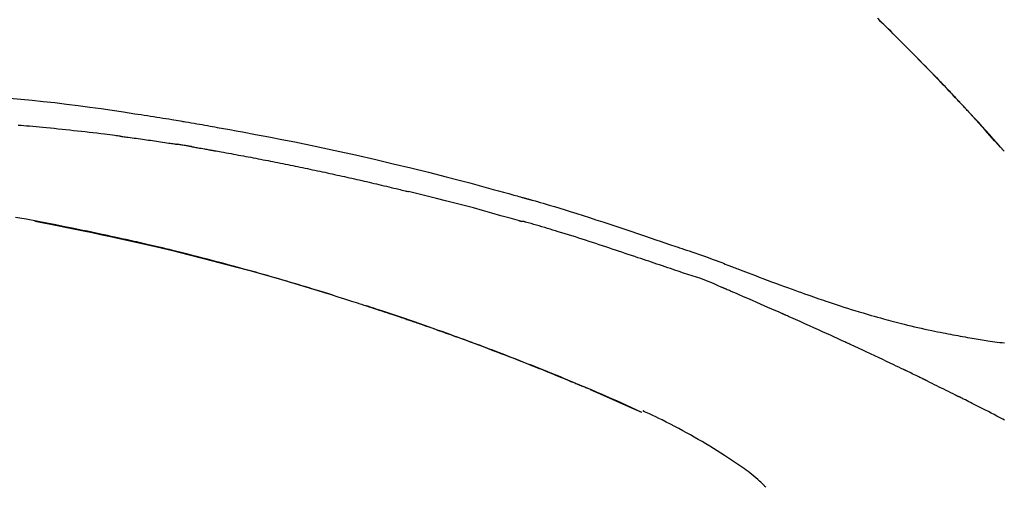
# Model space of a CAD drawing. Extents: x 55896 to 82369, y -25 to 8845.
# Drawn here: x 64018 to 64084, y 3212 to 3243 of the extents above; entities that cross this region are included whole.
import ezdxf

# ---------------------------------------------------------------- set-up
doc = ezdxf.new("R2010")
doc.units = 0
doc.header["$LTSCALE"] = 50
doc.header["$MEASUREMENT"] = 0
doc.layers.get('0').update_dxf_attribs({"linetype": 'CONTINUOUS'})
doc.layers.get('DEFPOINTS').update_dxf_attribs({"color": 146, "linetype": 'CONTINUOUS'})
doc.layers.add('150-機器', color=8, linetype='CONTINUOUS')
doc.layers.add('166-寸法B', color=11, linetype='CONTINUOUS')
doc.styles.add('KH001', font='msgothic.ttc')
doc.dimstyles.new('KH1xx030', dxfattribs={"dimscale": 30, "dimtxt": 2, "dimasz": 0.6, "dimexe": 0.3, "dimexo": 1.2, "dimgap": 0.5, "dimtad": 3, "dimdec": 1, "dimdsep": 46, "dimlunit": 6, "dimtxsty": 'KH001', "dimblk": 'DOT', "dimcen": 1, "dimdle": 1, "dimclrd": 256, "dimclre": 256, "dimclrt": 256, "dimadec": 0, "dimazin": 0, "dimtfac": 1, "dimtdec": 1, "dimtix": 1, "dimtmove": 2, "dimatfit": 3, "dimldrblk": 'CLOSEDBLANK', "dimfxl": 1, "dimtolj": 1, "dimtzin": 0, "dimlwd": -1, "dimlwe": -1, "dimarcsym": 0})

# ---------------------------------------------------------------- blocks, each defined once
blk = doc.blocks.new('F402_D')
at = {"layer": '150-機器', "color": 13, "linetype": 'Continuous'}
for p, q in [((-28.98, 204.099), (-28.983, 204.102)), ((-53.224, 186.626), (-53.228, 186.628))]:
    blk.add_line(p, q, dxfattribs=at)
for points in [[(-37.461, 212.994), (-37.309, 212.845), (-37.13, 212.67), (-36.952, 212.495), (-36.774, 212.319), (-36.596, 212.144), (-36.393, 211.943), (-36.191, 211.743), (-35.99, 211.542), (-35.789, 211.34), (-35.588, 211.139), (-35.388, 210.938), (-35.188, 210.736), (-34.989, 210.534), (-34.805, 210.347), (-34.622, 210.159), (-34.438, 209.972), (-34.255, 209.784), (-34.102, 209.626), (-33.949, 209.468), (-33.796, 209.31), (-33.643, 209.152), (-33.51, 209.014), (-33.376, 208.875), (-33.243, 208.737), (-33.111, 208.598), (-32.997, 208.479), (-32.884, 208.36), (-32.77, 208.241), (-32.657, 208.122), (-32.563, 208.022), (-32.469, 207.923), (-32.375, 207.824), (-32.282, 207.725), (-32.226, 207.665), (-32.17, 207.606), (-32.114, 207.546), (-32.058, 207.486), (-32.033, 207.46), (-32.008, 207.434), (-31.983, 207.407), (-31.958, 207.381)], [(-31.95, 207.372), (-32.021, 207.447), (-32.091, 207.522), (-32.162, 207.596), (-32.232, 207.671), (-32.371, 207.819), (-32.511, 207.968), (-32.65, 208.116), (-32.79, 208.264), (-32.999, 208.483), (-33.208, 208.701), (-33.417, 208.919), (-33.627, 209.137), (-33.833, 209.35), (-34.039, 209.563), (-34.246, 209.775), (-34.453, 209.987), (-34.656, 210.195), (-34.859, 210.402), (-35.063, 210.609), (-35.267, 210.815), (-35.467, 211.017), (-35.667, 211.219), (-35.868, 211.42), (-36.069, 211.621), (-36.235, 211.786), (-36.401, 211.95), (-36.567, 212.115), (-36.733, 212.279), (-36.832, 212.376), (-36.931, 212.474), (-37.03, 212.571), (-37.129, 212.668), (-37.162, 212.701), (-37.195, 212.733), (-37.228, 212.765), (-37.261, 212.797)], [(-95.55, 207.651), (-94.794, 207.58), (-94.039, 207.507), (-93.284, 207.429), (-92.507, 207.343), (-91.73, 207.251), (-90.953, 207.153), (-90.178, 207.05), (-89.422, 206.943), (-88.666, 206.833), (-87.911, 206.719), (-87.156, 206.605), (-86.947, 206.574), (-86.738, 206.542), (-86.529, 206.51), (-86.32, 206.478), (-86.111, 206.446), (-85.902, 206.413), (-85.693, 206.38), (-85.484, 206.347), (-85.283, 206.315), (-85.083, 206.282), (-84.883, 206.25), (-84.683, 206.217), (-84.539, 206.193), (-84.395, 206.169), (-84.252, 206.145), (-84.108, 206.121), (-84.021, 206.106), (-83.934, 206.091), (-83.848, 206.077), (-83.761, 206.062), (-83.57, 206.03), (-83.38, 205.997), (-83.189, 205.965), (-82.998, 205.932), (-82.821, 205.902), (-82.643, 205.871), (-82.466, 205.839), (-82.289, 205.808), (-82.124, 205.778), (-81.96, 205.749), (-81.796, 205.719), (-81.632, 205.689)], [(-31.392, 206.773), (-31.44, 206.825), (-31.487, 206.876), (-31.534, 206.927), (-31.582, 206.978), (-31.629, 207.029), (-31.677, 207.08), (-31.724, 207.131), (-31.772, 207.182), (-31.82, 207.233), (-31.868, 207.284), (-31.915, 207.335), (-31.963, 207.386)], [(-28.98, 204.099), (-29.224, 204.376), (-29.469, 204.652), (-29.713, 204.929), (-29.958, 205.205), (-30.204, 205.481), (-30.45, 205.756), (-30.697, 206.03), (-30.947, 206.303), (-31.198, 206.574), (-31.45, 206.844), (-31.704, 207.112), (-31.958, 207.381)], [(-31.958, 207.381), (-31.956, 207.379), (-31.954, 207.376), (-31.952, 207.374), (-31.95, 207.372)], [(-28.983, 204.103), (-29.611, 204.798), (-30.239, 205.494), (-30.868, 206.189), (-31.496, 206.885)], [(-88.146, 205.1), (-88.232, 205.111), (-88.319, 205.122), (-88.405, 205.133), (-88.491, 205.144), (-88.663, 205.166), (-88.836, 205.188), (-89.008, 205.21), (-89.181, 205.231), (-89.44, 205.263), (-89.699, 205.294), (-89.958, 205.324), (-90.217, 205.353), (-90.475, 205.383), (-90.734, 205.412), (-90.993, 205.44), (-91.252, 205.469), (-91.511, 205.496), (-91.77, 205.524), (-92.029, 205.55), (-92.289, 205.577), (-92.548, 205.603), (-92.807, 205.628), (-93.066, 205.654), (-93.325, 205.678), (-93.547, 205.699), (-93.77, 205.719), (-93.992, 205.739), (-94.214, 205.759), (-94.4, 205.775), (-94.586, 205.791), (-94.771, 205.807), (-94.957, 205.823)], [(-81.639, 205.688), (-81.216, 205.613), (-80.793, 205.537), (-80.37, 205.461), (-79.947, 205.384), (-79.071, 205.221), (-78.196, 205.055), (-77.322, 204.885), (-76.449, 204.712), (-75.093, 204.433), (-73.739, 204.144), (-72.388, 203.844), (-71.038, 203.536), (-69.858, 203.259), (-68.679, 202.975), (-67.501, 202.684), (-66.326, 202.385), (-65.536, 202.179), (-64.746, 201.97), (-63.957, 201.759), (-63.168, 201.544), (-62.824, 201.45), (-62.479, 201.356), (-62.135, 201.261), (-61.791, 201.165), (-61.68, 201.134), (-61.569, 201.103), (-61.457, 201.072), (-61.346, 201.041), (-61.29, 201.026), (-61.235, 201.01), (-61.179, 200.995), (-61.123, 200.979), (-61.097, 200.972), (-61.071, 200.964), (-61.045, 200.957), (-61.019, 200.95), (-61.008, 200.947), (-60.997, 200.944), (-60.986, 200.941), (-60.975, 200.937), (-60.972, 200.937), (-60.968, 200.936), (-60.965, 200.935), (-60.961, 200.934), (-60.959, 200.933), (-60.958, 200.933), (-60.956, 200.932), (-60.955, 200.932), (-60.951, 200.931), (-60.947, 200.93), (-60.943, 200.929), (-60.94, 200.928), (-60.915, 200.921), (-60.89, 200.914), (-60.866, 200.907), (-60.841, 200.9), (-60.811, 200.892), (-60.78, 200.883), (-60.75, 200.875), (-60.719, 200.866), (-60.688, 200.858), (-60.658, 200.849), (-60.627, 200.84), (-60.596, 200.832), (-60.587, 200.829), (-60.577, 200.826), (-60.568, 200.824), (-60.559, 200.821), (-60.558, 200.821), (-60.557, 200.821), (-60.555, 200.82), (-60.554, 200.82), (-60.553, 200.82), (-60.552, 200.819), (-60.551, 200.819), (-60.55, 200.819), (-60.549, 200.818), (-60.548, 200.818), (-60.546, 200.818), (-60.545, 200.817), (-60.544, 200.817), (-60.543, 200.817), (-60.542, 200.816), (-60.541, 200.816), (-60.54, 200.816), (-60.539, 200.816), (-60.538, 200.815), (-60.536, 200.815), (-60.535, 200.815), (-60.534, 200.814), (-60.533, 200.814), (-60.532, 200.814), (-60.453, 200.792), (-60.374, 200.769), (-60.296, 200.747), (-60.217, 200.725), (-60.018, 200.668), (-59.819, 200.611), (-59.62, 200.553), (-59.422, 200.494), (-59.069, 200.389), (-58.716, 200.282), (-58.364, 200.175), (-58.012, 200.066), (-57.583, 199.931), (-57.154, 199.794), (-56.725, 199.656), (-56.297, 199.517), (-55.829, 199.363), (-55.361, 199.208), (-54.894, 199.053), (-54.427, 198.896), (-53.967, 198.741), (-53.508, 198.585), (-53.049, 198.43), (-52.59, 198.274), (-52.288, 198.172), (-51.986, 198.07), (-51.684, 197.968), (-51.382, 197.866), (-51.237, 197.817), (-51.092, 197.768), (-50.947, 197.719), (-50.802, 197.67)], [(-88.146, 205.1), (-88.101, 205.094), (-88.055, 205.089), (-88.01, 205.083), (-87.965, 205.077), (-87.874, 205.065), (-87.784, 205.053), (-87.693, 205.042), (-87.603, 205.03), (-87.467, 205.012), (-87.331, 204.994), (-87.195, 204.975), (-87.059, 204.957), (-86.924, 204.938), (-86.788, 204.919), (-86.652, 204.901), (-86.516, 204.882), (-86.381, 204.863), (-86.245, 204.843), (-86.109, 204.824), (-85.974, 204.805), (-85.838, 204.785), (-85.702, 204.765), (-85.567, 204.745), (-85.431, 204.726), (-85.295, 204.705), (-85.16, 204.685), (-85.024, 204.665), (-84.888, 204.644), (-84.798, 204.631), (-84.708, 204.617), (-84.617, 204.603), (-84.527, 204.589), (-84.482, 204.582), (-84.437, 204.575), (-84.391, 204.568), (-84.346, 204.561)], [(-83.369, 204.402), (-83.396, 204.406), (-83.423, 204.411), (-83.451, 204.416), (-83.478, 204.42), (-83.532, 204.429), (-83.586, 204.438), (-83.64, 204.448), (-83.695, 204.457), (-83.776, 204.47), (-83.857, 204.483), (-83.939, 204.497), (-84.02, 204.51), (-84.075, 204.518), (-84.129, 204.527), (-84.183, 204.535), (-84.238, 204.544), (-84.265, 204.548), (-84.292, 204.552), (-84.319, 204.557), (-84.346, 204.561)], [(-83.369, 204.402), (-83.334, 204.396), (-83.299, 204.39), (-83.264, 204.384), (-83.229, 204.378), (-83.157, 204.365), (-83.085, 204.353), (-83.013, 204.341), (-82.941, 204.329), (-82.83, 204.309), (-82.72, 204.29), (-82.609, 204.27), (-82.499, 204.251), (-82.423, 204.237), (-82.348, 204.223), (-82.272, 204.21), (-82.197, 204.196), (-82.158, 204.189), (-82.119, 204.182), (-82.08, 204.175), (-82.042, 204.168)], [(-82.042, 204.168), (-81.987, 204.158), (-81.932, 204.149), (-81.877, 204.139), (-81.821, 204.129), (-81.711, 204.11), (-81.601, 204.09), (-81.491, 204.071), (-81.381, 204.051), (-81.216, 204.022), (-81.05, 203.992), (-80.885, 203.962), (-80.72, 203.932), (-80.555, 203.901), (-80.39, 203.871), (-80.224, 203.841), (-80.059, 203.81), (-79.894, 203.779), (-79.729, 203.748), (-79.564, 203.717), (-79.399, 203.686), (-79.233, 203.655), (-79.068, 203.623), (-78.903, 203.592), (-78.738, 203.56), (-78.573, 203.528), (-78.408, 203.496), (-78.243, 203.464), (-78.077, 203.431), (-77.912, 203.399), (-77.747, 203.366), (-77.582, 203.333), (-77.417, 203.3), (-77.252, 203.267), (-77.087, 203.234), (-76.922, 203.201), (-76.757, 203.167), (-76.592, 203.134), (-76.426, 203.1), (-76.261, 203.066), (-76.096, 203.032), (-75.931, 202.998), (-75.766, 202.964), (-75.601, 202.929), (-75.436, 202.895), (-75.271, 202.86), (-75.106, 202.825), (-74.941, 202.79), (-74.776, 202.755), (-74.611, 202.719), (-74.446, 202.684), (-74.281, 202.648), (-74.116, 202.612), (-73.951, 202.577), (-73.786, 202.541), (-73.621, 202.504), (-73.456, 202.468), (-73.291, 202.432), (-73.126, 202.395), (-72.961, 202.358), (-72.796, 202.321), (-72.631, 202.284), (-72.466, 202.247), (-72.301, 202.21), (-72.136, 202.172), (-71.971, 202.135), (-71.807, 202.097), (-71.642, 202.059), (-71.477, 202.021), (-71.312, 201.983), (-71.147, 201.945), (-70.982, 201.906), (-70.817, 201.868), (-70.652, 201.829), (-70.487, 201.79), (-70.323, 201.751), (-70.158, 201.712), (-69.993, 201.673), (-69.828, 201.633), (-69.663, 201.594), (-69.498, 201.554), (-69.389, 201.527), (-69.279, 201.5), (-69.169, 201.473), (-69.059, 201.447), (-69.004, 201.433), (-68.949, 201.42), (-68.894, 201.406), (-68.839, 201.393)], [(-61.385, 199.419), (-61.388, 199.419), (-61.391, 199.42), (-61.394, 199.421), (-61.397, 199.421), (-61.4, 199.422), (-61.403, 199.423), (-61.406, 199.424), (-61.409, 199.424), (-61.412, 199.425), (-61.416, 199.426), (-61.419, 199.427), (-61.422, 199.428), (-62.036, 199.607), (-62.651, 199.783), (-63.267, 199.957), (-63.883, 200.129), (-64.5, 200.299), (-65.118, 200.464), (-65.737, 200.626), (-66.356, 200.785), (-66.976, 200.94), (-67.597, 201.092), (-68.218, 201.243), (-68.839, 201.393)], [(-73.905, 194.464), (-73.972, 194.485), (-74.038, 194.506), (-74.105, 194.526), (-74.172, 194.547), (-74.322, 194.593), (-74.472, 194.64), (-74.623, 194.686), (-74.773, 194.732), (-75.009, 194.804), (-75.246, 194.876), (-75.482, 194.948), (-75.719, 195.019), (-75.973, 195.096), (-76.228, 195.172), (-76.482, 195.248), (-76.737, 195.323), (-76.994, 195.399), (-77.252, 195.474), (-77.509, 195.55), (-77.767, 195.624), (-78.027, 195.699), (-78.287, 195.774), (-78.547, 195.848), (-78.807, 195.922), (-79.07, 195.996), (-79.332, 196.07), (-79.595, 196.143), (-79.858, 196.216), (-80.157, 196.299), (-80.456, 196.381), (-80.755, 196.462), (-81.054, 196.543), (-81.364, 196.626), (-81.673, 196.708), (-81.983, 196.789), (-82.293, 196.87), (-82.601, 196.95), (-82.908, 197.029), (-83.216, 197.108), (-83.524, 197.186), (-83.795, 197.254), (-84.067, 197.322), (-84.339, 197.389), (-84.611, 197.456), (-84.841, 197.512), (-85.072, 197.568), (-85.303, 197.623), (-85.534, 197.678), (-85.736, 197.726), (-85.938, 197.773), (-86.14, 197.82), (-86.343, 197.867), (-86.516, 197.907), (-86.689, 197.947), (-86.862, 197.986), (-87.035, 198.026), (-87.209, 198.065), (-87.383, 198.104), (-87.558, 198.143), (-87.732, 198.182), (-87.923, 198.224), (-88.114, 198.265), (-88.305, 198.307), (-88.496, 198.348), (-88.737, 198.4), (-88.978, 198.452), (-89.219, 198.504), (-89.46, 198.555), (-89.752, 198.616), (-90.044, 198.677), (-90.336, 198.738), (-90.628, 198.798), (-91.233, 198.922), (-91.838, 199.045), (-92.444, 199.165), (-93.05, 199.283), (-93.744, 199.416), (-94.439, 199.545), (-95.135, 199.67)], [(-93.856, 199.411), (-93.853, 199.411), (-93.85, 199.41), (-93.848, 199.41), (-93.845, 199.409), (-93.728, 199.387), (-93.611, 199.365), (-93.495, 199.343), (-93.378, 199.321), (-93.151, 199.278), (-92.924, 199.235), (-92.698, 199.191), (-92.471, 199.147), (-92.141, 199.081), (-91.811, 199.016), (-91.481, 198.949), (-91.151, 198.882), (-90.585, 198.767), (-90.02, 198.65), (-89.455, 198.532), (-88.89, 198.412), (-88.087, 198.238), (-87.285, 198.061), (-86.484, 197.879), (-85.683, 197.693), (-84.643, 197.445), (-83.604, 197.189), (-82.567, 196.927), (-81.532, 196.659), (-80.501, 196.386), (-79.471, 196.107), (-78.443, 195.822), (-77.418, 195.53), (-76.679, 195.314), (-75.942, 195.095), (-75.206, 194.872), (-74.471, 194.645), (-74.019, 194.504), (-73.569, 194.363), (-73.118, 194.22), (-72.667, 194.077), (-72.498, 194.023), (-72.329, 193.969), (-72.16, 193.915), (-71.991, 193.861), (-71.821, 193.806), (-71.652, 193.752), (-71.483, 193.697), (-71.313, 193.641), (-71.143, 193.586), (-70.974, 193.53), (-70.804, 193.475), (-70.635, 193.419), (-70.465, 193.363), (-70.295, 193.306), (-70.125, 193.25), (-69.955, 193.193), (-69.822, 193.148), (-69.688, 193.103), (-69.555, 193.058), (-69.422, 193.013), (-69.321, 192.979), (-69.22, 192.945), (-69.119, 192.91), (-69.018, 192.876), (-68.945, 192.851), (-68.872, 192.826), (-68.799, 192.801), (-68.726, 192.776), (-68.64, 192.746), (-68.553, 192.717), (-68.467, 192.687), (-68.381, 192.657), (-68.282, 192.623), (-68.183, 192.589), (-68.084, 192.555), (-67.984, 192.52), (-67.872, 192.481), (-67.76, 192.442), (-67.648, 192.403), (-67.536, 192.364), (-67.411, 192.32), (-67.285, 192.276), (-67.16, 192.231), (-67.035, 192.187), (-66.897, 192.138), (-66.759, 192.089), (-66.621, 192.04), (-66.483, 191.991), (-66.332, 191.937), (-66.181, 191.883), (-66.03, 191.828), (-65.879, 191.774), (-65.707, 191.711), (-65.535, 191.649), (-65.362, 191.586), (-65.19, 191.523), (-64.99, 191.45), (-64.79, 191.376), (-64.59, 191.302), (-64.39, 191.228), (-64.156, 191.141), (-63.921, 191.054), (-63.687, 190.966), (-63.453, 190.878), (-63.187, 190.777), (-62.921, 190.676), (-62.655, 190.574), (-62.389, 190.472), (-62.124, 190.37), (-61.86, 190.267), (-61.595, 190.164), (-61.331, 190.06), (-61.087, 189.964), (-60.843, 189.868), (-60.599, 189.771), (-60.355, 189.674), (-60.151, 189.592), (-59.947, 189.51), (-59.743, 189.428), (-59.539, 189.346), (-59.361, 189.273), (-59.183, 189.201), (-59.005, 189.128), (-58.827, 189.056), (-58.675, 188.993), (-58.523, 188.931), (-58.371, 188.868), (-58.219, 188.805), (-58.093, 188.753), (-57.967, 188.701), (-57.841, 188.648), (-57.715, 188.595), (-57.64, 188.564), (-57.564, 188.532), (-57.489, 188.5), (-57.413, 188.469), (-57.38, 188.455), (-57.346, 188.441), (-57.313, 188.427), (-57.28, 188.413)], [(-51.305, 196.242), (-51.487, 196.303), (-51.668, 196.364), (-51.85, 196.425), (-52.031, 196.486), (-52.213, 196.547), (-52.394, 196.608), (-52.576, 196.669), (-52.757, 196.731), (-52.938, 196.792), (-53.119, 196.852), (-53.3, 196.913), (-53.482, 196.974), (-53.698, 197.047), (-53.914, 197.12), (-54.13, 197.192), (-54.346, 197.265), (-54.562, 197.338), (-54.778, 197.41), (-54.994, 197.483), (-55.21, 197.555), (-55.426, 197.626), (-55.641, 197.697), (-55.857, 197.767), (-56.073, 197.838), (-56.301, 197.913), (-56.53, 197.988), (-56.758, 198.063), (-56.986, 198.138), (-57.214, 198.212), (-57.442, 198.286), (-57.67, 198.359), (-57.899, 198.431), (-58.127, 198.502), (-58.356, 198.572), (-58.584, 198.642), (-58.813, 198.712), (-58.995, 198.769), (-59.177, 198.825), (-59.36, 198.881), (-59.542, 198.937), (-59.724, 198.992), (-59.906, 199.046), (-60.089, 199.1), (-60.271, 199.153), (-60.455, 199.203), (-60.639, 199.251), (-60.822, 199.301), (-61.005, 199.359), (-61.036, 199.37), (-61.066, 199.38), (-61.097, 199.389), (-61.128, 199.394), (-61.161, 199.394), (-61.194, 199.393), (-61.227, 199.39), (-61.26, 199.39), (-61.292, 199.394), (-61.323, 199.4), (-61.354, 199.409), (-61.385, 199.419)], [(-50.803, 197.667), (-50.803, 197.669), (-50.802, 197.67), (-50.801, 197.672), (-50.8, 197.674)], [(-50.798, 197.672), (-50.704, 197.641), (-50.611, 197.61), (-50.518, 197.579), (-50.425, 197.548), (-50.24, 197.486), (-50.056, 197.423), (-49.871, 197.36), (-49.687, 197.297), (-49.423, 197.207), (-49.159, 197.116), (-48.895, 197.023), (-48.633, 196.929), (-48.443, 196.859), (-48.254, 196.788), (-48.065, 196.717), (-47.877, 196.644), (-47.759, 196.598), (-47.642, 196.552), (-47.524, 196.506), (-47.407, 196.46), (-47.342, 196.435), (-47.278, 196.41), (-47.214, 196.385), (-47.15, 196.361), (-47.065, 196.328), (-46.98, 196.295), (-46.894, 196.262), (-46.809, 196.229), (-46.636, 196.162), (-46.462, 196.095), (-46.288, 196.028), (-46.114, 195.961), (-45.866, 195.866), (-45.619, 195.772), (-45.371, 195.677), (-45.122, 195.584), (-44.838, 195.477), (-44.553, 195.37), (-44.268, 195.265), (-43.983, 195.159), (-43.734, 195.068), (-43.485, 194.977), (-43.235, 194.886), (-42.986, 194.796), (-42.766, 194.718), (-42.547, 194.64), (-42.327, 194.562), (-42.107, 194.485), (-41.923, 194.42), (-41.738, 194.356), (-41.552, 194.292), (-41.367, 194.228), (-41.213, 194.175), (-41.058, 194.123), (-40.903, 194.071), (-40.749, 194.019), (-40.549, 193.952), (-40.35, 193.886), (-40.15, 193.82), (-39.951, 193.755), (-39.703, 193.675), (-39.455, 193.596), (-39.207, 193.518), (-38.958, 193.441), (-38.687, 193.358), (-38.415, 193.277), (-38.142, 193.197), (-37.869, 193.118), (-37.665, 193.059), (-37.461, 193.002), (-37.257, 192.944), (-37.053, 192.888), (-36.885, 192.842), (-36.717, 192.797), (-36.549, 192.752), (-36.381, 192.708), (-36.202, 192.661), (-36.024, 192.615), (-35.845, 192.57), (-35.666, 192.525), (-35.438, 192.469), (-35.211, 192.414), (-34.983, 192.36), (-34.754, 192.307), (-34.52, 192.254), (-34.285, 192.202), (-34.051, 192.152), (-33.816, 192.102), (-33.625, 192.063), (-33.435, 192.024), (-33.245, 191.986), (-33.054, 191.948), (-32.891, 191.916), (-32.728, 191.884), (-32.565, 191.853), (-32.402, 191.822), (-32.24, 191.792), (-32.078, 191.762), (-31.915, 191.732), (-31.753, 191.703), (-31.593, 191.675), (-31.434, 191.647), (-31.275, 191.619), (-31.116, 191.592), (-30.981, 191.569), (-30.846, 191.546), (-30.711, 191.523), (-30.577, 191.501), (-30.446, 191.48), (-30.316, 191.46), (-30.186, 191.44), (-30.055, 191.421), (-29.9, 191.398), (-29.744, 191.376), (-29.589, 191.354), (-29.433, 191.333), (-29.271, 191.313), (-29.109, 191.293), (-28.947, 191.274)], [(-47.87, 194.99), (-48.15, 195.117), (-48.43, 195.241), (-48.713, 195.361), (-48.998, 195.473), (-49.284, 195.575), (-49.573, 195.671), (-49.863, 195.764), (-50.153, 195.856), (-50.442, 195.95), (-50.73, 196.047), (-51.018, 196.144), (-51.305, 196.242)], [(-74.452, 194.632), (-74.481, 194.641), (-74.51, 194.65), (-74.539, 194.659), (-74.568, 194.668), (-74.597, 194.677), (-74.627, 194.686), (-74.656, 194.695), (-74.685, 194.704), (-74.714, 194.713), (-74.744, 194.722), (-74.773, 194.731), (-74.802, 194.74)], [(-74.246, 194.569), (-74.264, 194.575), (-74.283, 194.581), (-74.302, 194.587), (-74.321, 194.592), (-74.34, 194.598), (-74.359, 194.604), (-74.377, 194.61), (-74.396, 194.616), (-74.415, 194.621), (-74.434, 194.627), (-74.453, 194.633), (-74.471, 194.639)], [(-43.862, 193.247), (-44.029, 193.321), (-44.196, 193.395), (-44.363, 193.468), (-44.53, 193.542), (-44.781, 193.653), (-45.031, 193.763), (-45.282, 193.872), (-45.533, 193.982), (-45.826, 194.109), (-46.118, 194.236), (-46.41, 194.362), (-46.703, 194.488), (-46.849, 194.551), (-46.995, 194.614), (-47.141, 194.677), (-47.287, 194.74), (-47.36, 194.771), (-47.433, 194.802), (-47.506, 194.834), (-47.579, 194.865), (-47.615, 194.881), (-47.651, 194.896), (-47.688, 194.912), (-47.724, 194.927), (-47.743, 194.935), (-47.761, 194.943), (-47.779, 194.951), (-47.797, 194.959), (-47.806, 194.963), (-47.815, 194.966), (-47.825, 194.97), (-47.834, 194.974), (-47.838, 194.976), (-47.843, 194.978), (-47.848, 194.98), (-47.853, 194.982), (-47.854, 194.983), (-47.855, 194.983), (-47.856, 194.984), (-47.857, 194.984), (-47.858, 194.985), (-47.859, 194.985), (-47.86, 194.986), (-47.861, 194.986), (-47.862, 194.986), (-47.863, 194.987), (-47.864, 194.987), (-47.865, 194.988), (-47.866, 194.988), (-47.867, 194.989), (-47.868, 194.989), (-47.869, 194.99)], [(-64.575, 191.296), (-64.596, 191.304), (-64.617, 191.312), (-64.638, 191.32), (-64.659, 191.327), (-64.776, 191.371), (-64.892, 191.414), (-65.009, 191.457), (-65.125, 191.5), (-65.341, 191.579), (-65.558, 191.658), (-65.774, 191.737), (-65.991, 191.815), (-66.29, 191.923), (-66.59, 192.03), (-66.889, 192.137), (-67.189, 192.243), (-67.502, 192.353), (-67.816, 192.463), (-68.129, 192.572), (-68.443, 192.68), (-68.769, 192.793), (-69.096, 192.904), (-69.423, 193.015), (-69.751, 193.126), (-70.023, 193.217), (-70.296, 193.308), (-70.568, 193.398), (-70.841, 193.487), (-71.005, 193.541), (-71.168, 193.594), (-71.332, 193.647), (-71.495, 193.7), (-71.545, 193.717), (-71.595, 193.733), (-71.645, 193.749), (-71.695, 193.765)], [(-39.637, 191.342), (-39.813, 191.423), (-39.988, 191.504), (-40.163, 191.585), (-40.339, 191.665), (-40.602, 191.786), (-40.866, 191.906), (-41.129, 192.026), (-41.393, 192.145), (-41.701, 192.284), (-42.01, 192.422), (-42.318, 192.56), (-42.627, 192.698), (-42.781, 192.767), (-42.935, 192.836), (-43.09, 192.904), (-43.244, 192.973), (-43.321, 193.007), (-43.399, 193.042), (-43.476, 193.076), (-43.553, 193.11), (-43.592, 193.127), (-43.63, 193.144), (-43.669, 193.161), (-43.707, 193.179), (-43.727, 193.187), (-43.746, 193.196), (-43.765, 193.204), (-43.785, 193.213), (-43.794, 193.217), (-43.804, 193.221), (-43.814, 193.226), (-43.823, 193.23), (-43.828, 193.232), (-43.832, 193.233), (-43.836, 193.235), (-43.84, 193.237), (-43.843, 193.238), (-43.845, 193.24), (-43.848, 193.241), (-43.851, 193.242), (-43.852, 193.243), (-43.854, 193.243), (-43.855, 193.244), (-43.857, 193.245), (-43.858, 193.245), (-43.859, 193.246), (-43.861, 193.246), (-43.862, 193.247)], [(-57.269, 188.408), (-57.363, 188.448), (-57.458, 188.487), (-57.553, 188.527), (-57.648, 188.567), (-57.836, 188.645), (-58.023, 188.724), (-58.211, 188.803), (-58.399, 188.881), (-58.678, 188.996), (-58.958, 189.111), (-59.238, 189.225), (-59.518, 189.338), (-59.793, 189.449), (-60.068, 189.559), (-60.343, 189.67), (-60.618, 189.779), (-60.888, 189.886), (-61.158, 189.993), (-61.429, 190.099), (-61.699, 190.204), (-61.964, 190.307), (-62.229, 190.41), (-62.494, 190.512), (-62.76, 190.614), (-62.978, 190.697), (-63.197, 190.78), (-63.415, 190.863), (-63.634, 190.945), (-63.764, 190.994), (-63.894, 191.043), (-64.024, 191.091), (-64.154, 191.14), (-64.197, 191.156), (-64.241, 191.172), (-64.284, 191.188), (-64.327, 191.204)], [(-35.7, 189.493), (-35.863, 189.572), (-36.026, 189.65), (-36.19, 189.729), (-36.353, 189.807), (-36.599, 189.924), (-36.844, 190.041), (-37.09, 190.157), (-37.336, 190.273), (-37.623, 190.408), (-37.91, 190.542), (-38.198, 190.676), (-38.486, 190.81), (-38.629, 190.877), (-38.773, 190.943), (-38.917, 191.01), (-39.061, 191.077), (-39.133, 191.11), (-39.205, 191.143), (-39.277, 191.176), (-39.349, 191.21), (-39.385, 191.226), (-39.421, 191.243), (-39.457, 191.26), (-39.493, 191.276), (-39.511, 191.284), (-39.529, 191.293), (-39.547, 191.301), (-39.565, 191.309), (-39.574, 191.313), (-39.583, 191.318), (-39.592, 191.322), (-39.601, 191.326), (-39.605, 191.328), (-39.609, 191.329), (-39.613, 191.331), (-39.617, 191.333), (-39.619, 191.334), (-39.622, 191.335), (-39.625, 191.337), (-39.627, 191.338), (-39.628, 191.338), (-39.63, 191.339), (-39.631, 191.339), (-39.632, 191.34), (-39.633, 191.341), (-39.635, 191.341), (-39.636, 191.342), (-39.637, 191.342)], [(-34.389, 188.86), (-34.443, 188.886), (-34.498, 188.913), (-34.552, 188.939), (-34.607, 188.966), (-34.689, 189.006), (-34.771, 189.045), (-34.853, 189.085), (-34.935, 189.125), (-35.03, 189.171), (-35.126, 189.217), (-35.221, 189.263), (-35.317, 189.309), (-35.365, 189.332), (-35.413, 189.355), (-35.46, 189.378), (-35.508, 189.401), (-35.532, 189.413), (-35.556, 189.424), (-35.58, 189.436), (-35.604, 189.447), (-35.616, 189.453), (-35.628, 189.459), (-35.64, 189.465), (-35.652, 189.47), (-35.657, 189.473), (-35.662, 189.475), (-35.667, 189.478), (-35.672, 189.48), (-35.676, 189.482), (-35.679, 189.483), (-35.683, 189.485), (-35.686, 189.487), (-35.688, 189.488), (-35.689, 189.488), (-35.691, 189.489), (-35.693, 189.49), (-35.694, 189.491), (-35.696, 189.492), (-35.698, 189.492), (-35.7, 189.493)], [(-34.191, 188.763), (-34.207, 188.771), (-34.224, 188.779), (-34.24, 188.787), (-34.257, 188.795), (-34.273, 188.803), (-34.29, 188.811), (-34.306, 188.819), (-34.323, 188.827), (-34.339, 188.835), (-34.356, 188.843), (-34.372, 188.852), (-34.389, 188.86)], [(-34.127, 188.732), (-34.132, 188.734), (-34.138, 188.737), (-34.143, 188.74), (-34.148, 188.742), (-34.153, 188.745), (-34.159, 188.747), (-34.164, 188.75), (-34.169, 188.753), (-34.175, 188.755), (-34.18, 188.758), (-34.185, 188.76), (-34.191, 188.763)], [(-34.127, 188.732), (-33.97, 188.655), (-33.813, 188.579), (-33.657, 188.502), (-33.5, 188.425), (-33.343, 188.348), (-33.187, 188.271), (-33.03, 188.194), (-32.874, 188.116), (-32.718, 188.038), (-32.562, 187.96), (-32.406, 187.882), (-32.25, 187.804)], [(-56.516, 188.088), (-56.58, 188.116), (-56.644, 188.143), (-56.708, 188.171), (-56.772, 188.198), (-56.836, 188.225), (-56.9, 188.253), (-56.965, 188.28), (-57.029, 188.307), (-57.093, 188.334), (-57.157, 188.361), (-57.222, 188.388), (-57.286, 188.415)], [(-53.224, 186.626), (-53.56, 186.78), (-53.896, 186.933), (-54.231, 187.086), (-54.568, 187.239), (-54.904, 187.391), (-55.241, 187.542), (-55.579, 187.692), (-55.917, 187.84), (-56.257, 187.985), (-56.597, 188.129), (-56.938, 188.271), (-57.28, 188.413)], [(-57.28, 188.413), (-57.277, 188.411), (-57.274, 188.41), (-57.271, 188.409), (-57.269, 188.408)], [(-53.228, 186.628), (-54.085, 187.008), (-54.942, 187.388), (-55.799, 187.768), (-56.656, 188.148)], [(-32.25, 187.804), (-32.23, 187.794), (-32.21, 187.784), (-32.19, 187.774), (-32.17, 187.764), (-32.15, 187.754), (-32.13, 187.744), (-32.111, 187.734), (-32.091, 187.724), (-32.071, 187.714), (-32.051, 187.704), (-32.031, 187.694), (-32.011, 187.684)], [(-28.942, 186.116), (-29.069, 186.182), (-29.197, 186.249), (-29.324, 186.315), (-29.452, 186.381), (-29.643, 186.48), (-29.834, 186.579), (-30.026, 186.678), (-30.217, 186.776), (-30.441, 186.89), (-30.665, 187.005), (-30.889, 187.118), (-31.113, 187.232), (-31.225, 187.289), (-31.338, 187.345), (-31.45, 187.402), (-31.562, 187.458), (-31.618, 187.487), (-31.674, 187.515), (-31.73, 187.543), (-31.786, 187.571), (-31.814, 187.586), (-31.842, 187.6), (-31.87, 187.614), (-31.899, 187.628), (-31.913, 187.635), (-31.927, 187.642), (-31.941, 187.649), (-31.955, 187.656), (-31.962, 187.66), (-31.969, 187.663), (-31.976, 187.667), (-31.983, 187.67), (-31.986, 187.672), (-31.989, 187.673), (-31.992, 187.675), (-31.996, 187.677), (-31.997, 187.677), (-31.998, 187.678), (-31.999, 187.678), (-32, 187.679), (-32.001, 187.679), (-32.002, 187.68), (-32.003, 187.68), (-32.004, 187.681), (-32.005, 187.681), (-32.006, 187.682), (-32.007, 187.682), (-32.008, 187.683), (-32.009, 187.683), (-32.01, 187.684), (-32.011, 187.684), (-32.012, 187.685)], [(-44.925, 181.62), (-44.955, 181.652), (-44.985, 181.683), (-45.015, 181.715), (-45.045, 181.746), (-45.118, 181.818), (-45.192, 181.889), (-45.267, 181.959), (-45.343, 182.028), (-45.47, 182.144), (-45.599, 182.258), (-45.73, 182.371), (-45.862, 182.48), (-45.984, 182.576), (-46.107, 182.669), (-46.232, 182.761), (-46.358, 182.851), (-46.491, 182.945), (-46.625, 183.037), (-46.76, 183.129), (-46.895, 183.22), (-47.092, 183.352), (-47.29, 183.484), (-47.488, 183.615), (-47.687, 183.745), (-47.933, 183.903), (-48.18, 184.058), (-48.429, 184.212), (-48.678, 184.364), (-48.936, 184.519), (-49.194, 184.672), (-49.454, 184.824), (-49.714, 184.974), (-49.969, 185.118), (-50.224, 185.261), (-50.481, 185.401), (-50.738, 185.54), (-51.02, 185.69), (-51.303, 185.838), (-51.587, 185.983), (-51.872, 186.126), (-52.079, 186.227), (-52.286, 186.326), (-52.493, 186.425), (-52.702, 186.521), (-52.814, 186.573), (-52.926, 186.624), (-53.038, 186.675), (-53.15, 186.726)]]:
    blk.add_lwpolyline(points, dxfattribs=at)
blk = doc.blocks.new('_Dot')
at = {"color": 0, "linetype": 'ByBlock', "lineweight": -2}
blk.add_line((-0.5, 0), (-1, 0), dxfattribs=at)
at = {"color": 0, "linetype": 'ByBlock', "const_width": 0.5}
blk.add_lwpolyline([(-0.25, 0, 1), (0.25, 0, 1)], format="xyb", close=True, dxfattribs=at)
blk = doc.blocks.new('*D194')
at = {"layer": '166-寸法B', "transparency": 16777216}
for p, q in [((63532.565, 3063.493), (63532.565, 3351.945)), ((64332.565, 3285.514), (64332.565, 3351.945)), ((63550.565, 3342.945), (64314.565, 3342.945))]:
    blk.add_line(p, q, dxfattribs=at)
at = {"layer": 'DEFPOINTS', "color": 0, "transparency": 16777216}
for p in [(64332.565, 3342.945), (64332.565, 3249.514), (63532.565, 3027.493)]:
    blk.add_point(p, dxfattribs=at)
at = {"layer": '166-寸法B', "transparency": 16777216, "xscale": 18, "yscale": 18, "zscale": 18, "rotation": 180}
blk.add_blockref('_Dot', (63532.565, 3342.945), dxfattribs=at)
at = {"layer": '166-寸法B', "transparency": 16777216, "xscale": 18, "yscale": 18, "zscale": 18}
blk.add_blockref('_Dot', (64332.565, 3342.945), dxfattribs=at)
at = {"layer": '166-寸法B', "transparency": 16777216, "insert": (63932.565, 3387.945), "char_height": 60, "attachment_point": 5, "style": 'KH001'}
blk.add_mtext('\\A1;800', dxfattribs=at)
blk = doc.blocks.new('_ClosedBlank')
at = {"color": 0, "linetype": 'ByBlock', "lineweight": -2}
for p, q in [((-1, 0.1667), (0, 0)), ((-1, 0.1667), (-1, -0.1667)), ((0, 0), (-1, -0.1667))]:
    blk.add_line(p, q, dxfattribs=at)

msp = doc.modelspace()

# ---------------------------------------------------------------- block references
at = {"layer": '150-機器'}
msp.add_blockref('F402_D', (64112.565, 3030.186), dxfattribs=at)

# ---------------------------------------------------------------- dimensions: what is measured, and where the dimension line sits
at = {"layer": '166-寸法B'}
dim = msp.add_linear_dim(base=(64332.565, 3342.945), p1=(63532.565, 3027.493), p2=(64332.565, 3249.514), dimstyle='KH1xx030', dxfattribs=at)
dim.commit()
dim.dimension.update_dxf_attribs({"geometry": '*D194', "text_midpoint": (63932.565, 3387.945)})

doc.saveas('drawing.dxf')
